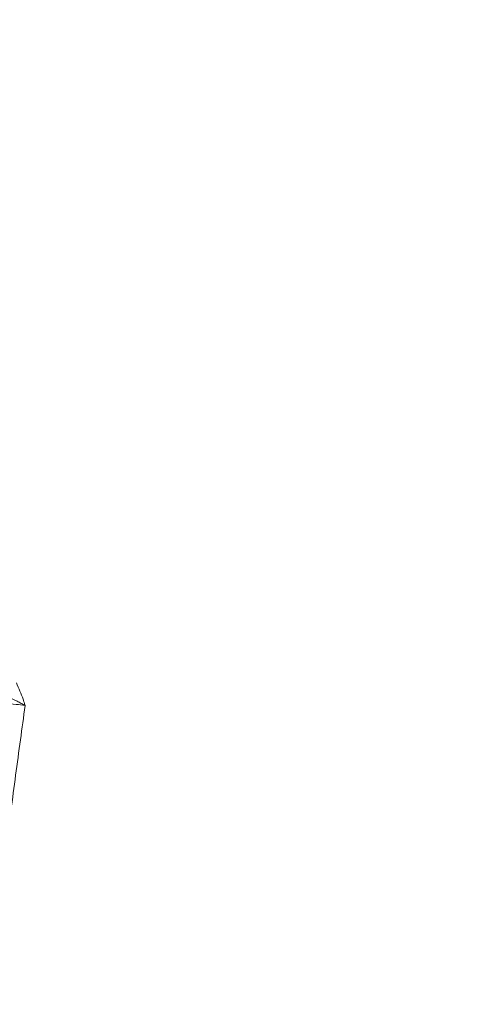
# Model space of a CAD drawing. Units: inches. Extents: x 2.51 to 9.75, y 0.5 to 8.34.
# Drawn here: x 7.49 to 7.6, y 5.78 to 6.04 of the extents above; entities that cross this region are included whole.
import ezdxf

# ---------------------------------------------------------------- set-up
doc = ezdxf.new("R2010")
doc.units = ezdxf.units.IN
doc.header["$MEASUREMENT"] = 0

msp = doc.modelspace()

# ---------------------------------------------------------------- linework, layer by layer
at = {"color": 7, "linetype": 'Continuous', "lineweight": 15}
for points, knots in [([(6.568133946988999, 6.591497897219984), (6.568252612462184, 6.578815862187025), (6.568489999554137, 6.55344579172163), (6.570376101306731, 6.515430872743555), (6.573377568469801, 6.477492977877109), (6.577602652591695, 6.439673567103438), (6.583022536300227, 6.402005763098879), (6.589635793434498, 6.364524219905974), (6.597431637845647, 6.327271025752208), (6.60659414210146, 6.289499093615708), (6.617211083752203, 6.251260991619843), (6.629358121693499, 6.212617935306653), (6.642799170597673, 6.174405807781278), (6.656863024303406, 6.138355748810256), (6.671350211128334, 6.104428726842265), (6.686069948635784, 6.072568070889607), (6.701713443409189, 6.041150819472627), (6.718264969265262, 6.010210277759549), (6.735716407442411, 5.979769240328497), (6.754053411144668, 5.949845509249263), (6.77325618397661, 5.920469489660821), (6.793667946896074, 5.891152074170746), (6.815329690407398, 5.861955750443404), (6.838274882928943, 5.83294169653492), (6.862102138651547, 5.804646673966422), (6.885407762527382, 5.778641507954507), (6.908012859744147, 5.754810970248547), (6.929758506462288, 5.733032723413461), (6.952054114436808, 5.711819128076778), (6.974960166277492, 5.691117368862476), (6.998473056522021, 5.670945564903588), (7.02258387380642, 5.651321365569077), (7.047194242389692, 5.632327289681067), (7.073146218250285, 5.613349421611304), (7.100487030092616, 5.594479575419842), (7.129256977873858, 5.57581344408159), (7.158548146504171, 5.557975497963844), (7.188333683350034, 5.540982920823601), (7.218592426736185, 5.524851679319319), (7.249301671611948, 5.509590000604613), (7.280433962216046, 5.495210569306083), (7.312503556466123, 5.481495520918112), (7.345512128602054, 5.468512208962482), (7.379452498015597, 5.456327799829988), (7.413741569892119, 5.445161148259418), (7.449430591400255, 5.434736457525843), (7.486503827460374, 5.425071132518064), (7.512196331469185, 5.419504390732672), (7.525042591651333, 5.416721018068123)], [0, 0, 0, 0, 0.02319912565987875, 0.04640922779325411, 0.06961934278845179, 0.09281853477798155, 0.1160176609816094, 0.1392277364319665, 0.1624378299433719, 0.1856369789775518, 0.2103252872945497, 0.2350268037425357, 0.2597282852614292, 0.2844165937337522, 0.3058095826706693, 0.32721116119534, 0.348612709724147, 0.3700057213204065, 0.3913986978729462, 0.4128002616715125, 0.4342018609745502, 0.4555948514220965, 0.4781439602841693, 0.5007030897964768, 0.5232622565429089, 0.5458113594956432, 0.5645740896227835, 0.5833426075624802, 0.6021111362340887, 0.6208738615620937, 0.6398247890213418, 0.6587816677987136, 0.6777385389005336, 0.6966894780704399, 0.7175951279488336, 0.7385087897529974, 0.7594224549680184, 0.7803281101002166, 0.8012337685830987, 0.8221474214727982, 0.843061084023485, 0.8639667568980974, 0.8859485857365369, 0.9079397300785105, 0.9299308890816409, 0.9519127285880465, 0.9759563489881843, 1, 1, 1, 1]), ([(7.533134104641658, 5.414426353143401), (7.520720131788837, 5.41702541772676), (7.495886328217543, 5.422224773331731), (7.458974742212837, 5.431516633749479), (7.422356934894967, 5.441886867532165), (7.38609489545926, 5.453433847332727), (7.350215593059979, 5.466123023106884), (7.314752481604023, 5.47994598030771), (7.279744800911801, 5.49488369623071), (7.244496098473312, 5.511263463721046), (7.20907497298896, 5.529160688935402), (7.173556081981379, 5.548637416697876), (7.138713349859196, 5.569299025976121), (7.106112814687151, 5.590148093899241), (7.075677063734521, 5.610996511315586), (7.04731350228524, 5.631668640835311), (7.019565382739826, 5.653159561057675), (6.992462756479669, 5.675447888962493), (6.966026053504981, 5.698520762654248), (6.940270026963912, 5.722360823957635), (6.915220717485092, 5.746942710109114), (6.890465529886275, 5.772698639751042), (6.866073679839988, 5.799656635421536), (6.842111879823524, 5.827837460285413), (6.819027913791947, 5.856742606455135), (6.79808746943336, 5.884687923597364), (6.779142426100552, 5.911520444345243), (6.762041856003495, 5.937108446901352), (6.745602720976237, 5.963125304347198), (6.729785162755616, 5.989640533996331), (6.714604835339789, 6.016646614184062), (6.700083844901284, 6.044134007538244), (6.686258840269749, 6.071979803756091), (6.672788150398963, 6.10116881835213), (6.663275479124375, 6.12275187928469), (6.658411107153672, 6.135045146546295), (6.657751243604985, 6.136712757290096)], [0, 0, 0, 0, 0.03218189271494291, 0.0643789713180988, 0.09657603277416456, 0.1287579410461374, 0.1609398337904855, 0.1931368849845472, 0.2253339403093852, 0.2575158318480484, 0.2917634856140847, 0.3260293837862014, 0.3602953173973579, 0.3945429711156355, 0.4242193653684732, 0.4539076362690693, 0.4835958820105604, 0.51327226106836, 0.5429486714374895, 0.5726369287229475, 0.6023252241948395, 0.6320016154606234, 0.6632817507637075, 0.6945758164349755, 0.7258698802805753, 0.7571500543259863, 0.7831776986400191, 0.8092133900849579, 0.8352491199369123, 0.8612768073272659, 0.8875655353887172, 0.9138625353761549, 0.9401595504572923, 0.9664482883079489, 0.9954486310514608, 1, 1, 1, 1]), ([(7.534108244751092, 5.414883165171466), (7.546569815968191, 5.41252551273022), (7.571498836350284, 5.407809095776226), (7.609151446501834, 5.40224296604201), (7.64694611161551, 5.397785777496563), (7.684863269075684, 5.394551831002488), (7.722864842068863, 5.392519125644992), (7.760916534796617, 5.391693542198362), (7.798975022619423, 5.392071983287817), (7.837808866942801, 5.393690013368405), (7.877383689139505, 5.396643365807427), (7.917654179081968, 5.401018350449732), (7.957754424388376, 5.406746829172102), (7.995855696139305, 5.41350770912804), (8.03195733485959, 5.421098004680337), (8.06607763659354, 5.429319394606599), (8.099943238600277, 5.438533411612172), (8.133518435070377, 5.44873109598393), (8.1667794044623, 5.459908686651932), (8.199705668959403, 5.472055803771705), (8.232263665455582, 5.485159031644136), (8.26499996312152, 5.49945934637896), (8.297861540872855, 5.515009191334886), (8.33079464795776, 5.531853409919882), (8.363194598183705, 5.549703203203175), (8.393247001607437, 5.567487878565401), (8.421029802637536, 5.585009772882414), (8.446632162017133, 5.602089029788772), (8.471787812113135, 5.619818103255568), (8.496560781893299, 5.63824544541466), (8.520932202055638, 5.657371560355026), (8.544883276440267, 5.677190837382507), (8.568313657377155, 5.697623070212353), (8.591990105873696, 5.719374207584921), (8.61583147619274, 5.742508574765443), (8.639751761237521, 5.767084532590311), (8.662961668300087, 5.792333048977404), (8.685438594699542, 5.818231612620191), (8.707163393363311, 5.844762046285873), (8.728122837424298, 5.871904245916117), (8.748300455368762, 5.899632932824852), (8.768006159595167, 5.928412273782713), (8.7871892861406, 5.958248980999323), (8.805725008779744, 5.98917941511765), (8.82076271983338, 6.015725350155924), (8.829238774073456, 6.032147823819348), (8.832201612589936, 6.037888364892789)], [0, 0, 0, 0, 0.02463411670935925, 0.04927985298514677, 0.0739255819306588, 0.09855972594114315, 0.1231938166895101, 0.1478395530288715, 0.172485267017207, 0.1971194075380225, 0.2233347870019212, 0.2495641596503041, 0.275793545314677, 0.3020089223062378, 0.3247251450295908, 0.3474504815662962, 0.3701758337424721, 0.3928920433763964, 0.4156082876247322, 0.4383336369180351, 0.4610589881932929, 0.4837752173700272, 0.5077190481143984, 0.5316736036826907, 0.5556281415010776, 0.5795720051371007, 0.5994952913872628, 0.6194246906995726, 0.6393541214931308, 0.6592774103132054, 0.6794005063921351, 0.6995299611293152, 0.7196593608523052, 0.7397824905156527, 0.7619812527412758, 0.7841885028939691, 0.8063957813571635, 0.828594528896984, 0.8507932789905361, 0.873000532099753, 0.8952078077972924, 0.9174065624963724, 0.9407480516835471, 0.9640994478889402, 0.9874508190315009, 1, 1, 1, 1]), ([(8.817332000932232, 6.034321492709934), (8.811105920470615, 6.022865580241396), (8.798650604003862, 5.999947949142556), (8.778544694429849, 5.966373470218171), (8.757427103083701, 5.933431661903374), (8.735093679150056, 5.901038037901053), (8.711570089301322, 5.86922831355812), (8.686857262556554, 5.838051106363258), (8.661117303817552, 5.80771647804681), (8.635678267686707, 5.779692734893371), (8.610724710582398, 5.753867139916205), (8.586424435158298, 5.730115285084242), (8.561456576744437, 5.707067189901442), (8.535844076988889, 5.684744711935804), (8.509600647331668, 5.663164550411032), (8.482746794343766, 5.64233969141323), (8.455309545808962, 5.622289852178958), (8.426836194840575, 5.602705616327927), (8.397308277398942, 5.583650617962535), (8.366715569623972, 5.565186251788192), (8.335582648431883, 5.547647931519809), (8.305101864639374, 5.531664189660924), (8.275359213772958, 5.517132218131682), (8.246427125564812, 5.503942119702169), (8.217152113331093, 5.491529608441393), (8.187941890360467, 5.480056261297833), (8.15883093380104, 5.469496734130996), (8.129852253245451, 5.459820228974489), (8.100635576145823, 5.450891081792784), (8.071103496329545, 5.442689063651112), (8.041267362327504, 5.435228842452243), (8.011142817235077, 5.428522372859622), (7.980854527217947, 5.422599259737447), (7.948139745896997, 5.417079035012728), (7.912975511063198, 5.412188803681553), (7.87535781257778, 5.408172107584051), (7.837631162140968, 5.405352360414173), (7.799840559358251, 5.403734231613856), (7.762018990440523, 5.40332424463907), (7.724197395781061, 5.404115153727346), (7.686420529574634, 5.406114680545944), (7.647915017893896, 5.409354683363156), (7.608740398385674, 5.414071126467618), (7.568890498145641, 5.419802672991587), (7.529439482849972, 5.428492799457795), (7.50289483309428, 5.431159353042863), (7.490076212467073, 5.436461306775199), (7.490076194396472, 5.436461314249442)], [0, 0, 0, 0, 0.02496461492510623, 0.04994188258241707, 0.07491915865168045, 0.09988375074337688, 0.1252650931322243, 0.1506597628804029, 0.1760544195244292, 0.2014357472983869, 0.2231167062296617, 0.2448059730466383, 0.2664952120233449, 0.288176188078635, 0.3098571162298164, 0.3315463889784122, 0.3532356534813462, 0.3749165800320378, 0.3977136819181707, 0.4205204559034926, 0.4433272133008951, 0.4661243494264753, 0.4864141516511413, 0.5067107695581122, 0.5270073570586001, 0.5472971896754424, 0.5667922455861615, 0.5862933412718447, 0.6057944646222239, 0.6252895132371779, 0.64498084175237, 0.6646783491529498, 0.6843759058830486, 0.7040671906371039, 0.7282024449523189, 0.7523491842658763, 0.776495886182085, 0.8006311321616978, 0.8247663761580298, 0.848913096543015, 0.873059805287183, 0.8971950527270571, 0.9228893777353246, 0.9485975224218508, 0.9743056490578085, 0.999999963778289, 1, 1, 1, 1]), ([(7.490431748895177, 5.448818228496726), (7.502583898458748, 5.44598562880109), (7.526893936344639, 5.440319091736494), (7.563676979915321, 5.433296807867757), (7.600645834967395, 5.427362834708537), (7.637786065097182, 5.42263034772691), (7.675058948414683, 5.41908029999295), (7.71243063445171, 5.416718585114176), (7.749858077072485, 5.415544950967544), (7.788102273153474, 5.415562463408984), (7.827132840983256, 5.416868221894033), (7.866908534927138, 5.419549090568401), (7.906570645425721, 5.423573172645566), (7.942890031248534, 5.428505321097101), (7.975878821832459, 5.433994286213728), (8.00557564862642, 5.439722814993588), (8.035115548876538, 5.446212074146013), (8.064572831508874, 5.453481349840268), (8.09392770360378, 5.461537240860035), (8.123163771188093, 5.470382673719852), (8.152161430190558, 5.479983533339518), (8.181191088003146, 5.490438232993357), (8.210222515306903, 5.501768638639827), (8.239224811558051, 5.513991450467078), (8.267889404985965, 5.526984554148306), (8.296840895138182, 5.541052617917979), (8.326032937128023, 5.556252488348326), (8.355412258971366, 5.572633823945625), (8.384312060551505, 5.58984684144226), (8.412702421073737, 5.607875005760516), (8.440564006517805, 5.62670970612075), (8.46788160853904, 5.646336753275165), (8.49462805921402, 5.66673556252702), (8.521224501151243, 5.688249606148278), (8.547613521198691, 5.710911348018483), (8.573739033459223, 5.734747262095199), (8.599137905879058, 5.759356927700956), (8.624517747250781, 5.785471253331556), (8.64977232226513, 5.813150303577586), (8.674792072995226, 5.842442420247502), (8.698841633389618, 5.87253619242024), (8.722017234371425, 5.903568849202061), (8.744279671061646, 5.935524296681015), (8.765562106422633, 5.968394611908461), (8.78582364351986, 6.001909757173928), (8.798373546801956, 6.02479769184149), (8.804646875100254, 6.036238698597649)], [0, 0, 0, 0, 0.02416228900211046, 0.0483359884585352, 0.07250972708432436, 0.09667198794560208, 0.1208342478137669, 0.1450079546235592, 0.1691816652740968, 0.1933439037284009, 0.2190651402616638, 0.2448001087422911, 0.2705351499065425, 0.2962563259605251, 0.3157736296153902, 0.3352969320286565, 0.3548202409288964, 0.3743375142200379, 0.3940509740006636, 0.4137706487558335, 0.4334903325534606, 0.4532037796757882, 0.473515179788679, 0.4938333545101972, 0.5141515574965079, 0.5344629832087832, 0.5561686845691804, 0.5778826645552305, 0.5995966651488551, 0.6213023692962856, 0.6430080832209445, 0.6647220387128825, 0.6864360648681476, 0.7081417269508195, 0.7309631910678938, 0.7537943176708126, 0.7766254031276881, 0.7994468835168175, 0.8243046986762073, 0.849174967798043, 0.8740452636214255, 0.8989030919839608, 0.9241707635353108, 0.9494515516387074, 0.9747323143125488, 1, 1, 1, 1]), ([(8.719936469991778, 5.9811921261993), (8.713461683907706, 5.971296358600165), (8.700506180662428, 5.951495758614244), (8.679893898207675, 5.922579879512976), (8.658443297085133, 5.8942648235184), (8.63609952956751, 5.866645794358988), (8.612916655636717, 5.839748243465178), (8.588116674462833, 5.812741564788721), (8.56161461583075, 5.785735848151519), (8.533340792333554, 5.758845237053649), (8.504151222214093, 5.732936319256232), (8.474096350169813, 5.708053190876198), (8.44321072303103, 5.684228365253129), (8.411515959431691, 5.661489064463228), (8.379044885914, 5.639848930412588), (8.345840188420647, 5.61933276502659), (8.311959682651484, 5.599976084986384), (8.279687972818545, 5.582987770294728), (8.249191156783834, 5.568131732858223), (8.220601165654042, 5.555172470837335), (8.191662272363512, 5.543010087978591), (8.163702053061167, 5.532162199836684), (8.13679138530257, 5.522516678839347), (8.110989056435558, 5.513961561269474), (8.083317741412314, 5.505518821450938), (8.053742487874901, 5.497342337599404), (8.02224102430195, 5.489598181582787), (7.990530500490257, 5.482758749458007), (7.958642001490433, 5.476831932116712), (7.926598416984795, 5.471824688557095), (7.894420843780889, 5.467737271978232), (7.86213855148321, 5.464572900398371), (7.829224638390289, 5.462296400973283), (7.795701470278092, 5.460969766061715), (7.761597258174572, 5.460648507306385), (7.727499487117893, 5.461354337556064), (7.693763265589218, 5.463068499301368), (7.660410508193358, 5.465770358024471), (7.627458208446241, 5.469390795726511), (7.594620517269175, 5.474067717350276), (7.561903087259615, 5.479355262559066), (7.529477616543648, 5.486888814996743), (7.507743745992016, 5.489325307564719), (7.497160206305757, 5.493702802042999), (7.497160188235155, 5.493702809517242)], [0, 0, 0, 0, 0.02525067642188111, 0.05052448313835639, 0.07580987434799381, 0.1010952747020421, 0.1263690427553107, 0.1516197206916736, 0.179369462114652, 0.207142213161732, 0.2349227164012196, 0.2626954432317579, 0.2904451806303204, 0.3181959914956556, 0.3459698404440885, 0.373751381472988, 0.4015252610183501, 0.4292760627121847, 0.451612050905806, 0.4739560045890682, 0.4962999504757958, 0.5186359057427467, 0.5379822869136672, 0.5573312749328819, 0.5766776283818896, 0.5997573466833327, 0.6228458451510699, 0.645934339395808, 0.6690140624337013, 0.6920937391446453, 0.7151822990675605, 0.7382707623422942, 0.7613504883208327, 0.7856170648101074, 0.8098938981675301, 0.8341707646323906, 0.858437342368206, 0.8820154022129577, 0.9056123147369377, 0.9292186587758869, 0.9528250126874471, 0.9764218826600546, 0.9999999597421306, 1, 1, 1, 1]), ([(7.495785103362083, 5.506272982906528), (7.495785121432685, 5.506272975432283), (7.506370115066587, 5.501894879695898), (7.528045493480904, 5.499323021372242), (7.560439868572435, 5.491705165683442), (7.593117492311769, 5.486311685173963), (7.625923229678647, 5.481545307815727), (7.658846232138064, 5.477842225630932), (7.691512634883883, 5.475121028408207), (7.723899534738241, 5.473382357655909), (7.755985316349591, 5.472578665220658), (7.788081508055327, 5.472694766060216), (7.820160552653536, 5.473730551093997), (7.852197355830357, 5.475688034588081), (7.884166074166075, 5.47856300336262), (7.916038737615955, 5.482351861142316), (7.948328622468185, 5.487132491132639), (7.981007250484769, 5.49296048698399), (8.014039086913233, 5.499884304053359), (8.046847359416082, 5.507798817541286), (8.07719729402202, 5.516095737573084), (8.105123082661759, 5.524551335304578), (8.130674638047335, 5.532963102183496), (8.157324001635185, 5.542451523362875), (8.185013312067506, 5.553127119039143), (8.213673009160008, 5.565100290891332), (8.241989145429882, 5.577862785336158), (8.272196601098036, 5.592498430216859), (8.30416524472173, 5.609240672405015), (8.33773125397107, 5.628323159720698), (8.37063101677372, 5.648554351463799), (8.402807165961349, 5.669899414608873), (8.434217387080949, 5.692333955581801), (8.464829230787505, 5.71584425002851), (8.494621092773855, 5.740403394757886), (8.523558902591539, 5.76597929514107), (8.55159269285396, 5.792528416001502), (8.5777220869178, 5.819041408428556), (8.602033514810396, 5.845387313038231), (8.624626724146715, 5.871443977185823), (8.6464265657778, 5.89818770333151), (8.667360578416195, 5.925609931455604), (8.68538371834362, 5.950553343765377), (8.696038431093335, 5.966604672030676), (8.700335459984395, 5.973078147469766)], [0, 0, 0, 0, 4.104003949587731e-08, 0.02403951855816482, 0.04809854941297454, 0.072167377112799, 0.09623622522255386, 0.1202952828621858, 0.1443347733539617, 0.1676339373860491, 0.190941967884203, 0.2142500289477888, 0.2375491744376942, 0.2608483053401413, 0.2841563579883122, 0.3074643842801941, 0.3307634957082397, 0.355259118231187, 0.3797650905539998, 0.4042710217684219, 0.4287666347641406, 0.4482981319879272, 0.4678322053283467, 0.4873637246444843, 0.5099107791010349, 0.532465952072519, 0.555021071869187, 0.5775681612888605, 0.6055827261103963, 0.6336205010706246, 0.6616660268901866, 0.6897038001133732, 0.7177183322267005, 0.7457316800385614, 0.7737681688866592, 0.8018125025138132, 0.8298490360273637, 0.857862376001238, 0.8828827138062315, 0.9079250770452373, 0.932978530094923, 0.9580319888851102, 0.9830743671371371, 1, 1, 1, 1]), ([(7.487465365240486, 5.865116599211374), (7.488092346497457, 5.863691269894698), (7.488834372640864, 5.862004406684388), (7.489508273548278, 5.859980758995935), (7.489690295956124, 5.859428435891601), (7.489782305336687, 5.859147426833302), (7.489784605486732, 5.859140401864821)], [0, 0, 0, 0, 0.7281964238123408, 0.8618132966434526, 0.9965454592760056, 1, 1, 1, 1]), ([(7.489784605486732, 5.859140401864821), (7.489778986887724, 5.859143699977032), (7.489439554377091, 5.859342946534205), (7.488756788321616, 5.859724795749773), (7.487787491910298, 5.860236812773853), (7.486479084877677, 5.860903049119772), (7.484806696649772, 5.861721789460145), (7.483449675959039, 5.862419968843423), (7.482770533004778, 5.86276938400872)], [0, 0, 0, 0, 0.002581883729121566, 0.1559775443940566, 0.3050451070770752, 0.420910344188182, 0.7101852150707124, 1, 1, 1, 1]), ([(7.489784605486732, 5.859140401864821), (7.489361676319603, 5.856131156411728), (7.488057150943825, 5.846849136251842), (7.486021106364229, 5.831400761736273), (7.483761824915938, 5.812893076091927), (7.481723896923838, 5.794611145529221), (7.479891415790648, 5.7764111461491), (7.478278702555979, 5.758331203240011), (7.476896868563151, 5.74040735119223), (7.475766443550686, 5.722852819408662), (7.47489978080384, 5.705844994536514), (7.474295182423663, 5.689400458740719), (7.473947029791621, 5.673526070533828), (7.473853331752125, 5.658115798585663), (7.474018775732947, 5.643054416317041), (7.474457154790209, 5.6283839813412), (7.475177521035172, 5.61414041714958), (7.476176661513345, 5.60049292091942), (7.477488348534512, 5.587128467478318), (7.479145596652897, 5.574130279382547), (7.481174418501706, 5.561578415656712), (7.483526868430446, 5.549809588810279), (7.486204941614382, 5.538881887948069), (7.489174383400406, 5.528747551974323), (7.491418686466242, 5.522740767138794), (7.492539645948461, 5.519740565195688)], [0, 0, 0, 0, 0.02044343844073273, 0.06305780326073275, 0.1057104165348846, 0.1483632082483657, 0.190977990989035, 0.2348656443678792, 0.2787943885936515, 0.3227234656236801, 0.366611609003311, 0.4094250802158516, 0.4522761815997556, 0.4951274148359288, 0.5379412766427077, 0.5820109993049107, 0.6261214260812807, 0.6702318350203381, 0.7143018901644894, 0.7618334586929846, 0.8094663955446145, 0.8571505152302342, 0.9048350036837243, 0.95246804826853, 1, 1, 1, 1]), ([(7.489784605486732, 5.859140401864821), (7.488990123508818, 5.859254268066549), (7.487210977179467, 5.859509257657848), (7.484723026087964, 5.859657176620123), (7.483219920208726, 5.859653856107248), (7.482729734818684, 5.859652773238156)], [0, 0, 0, 0, 0.3522174467433002, 0.7887483856482467, 1, 1, 1, 1])]:
    msp.add_open_spline(points, degree=3, knots=knots, dxfattribs=at)

doc.saveas('drawing.dxf')
